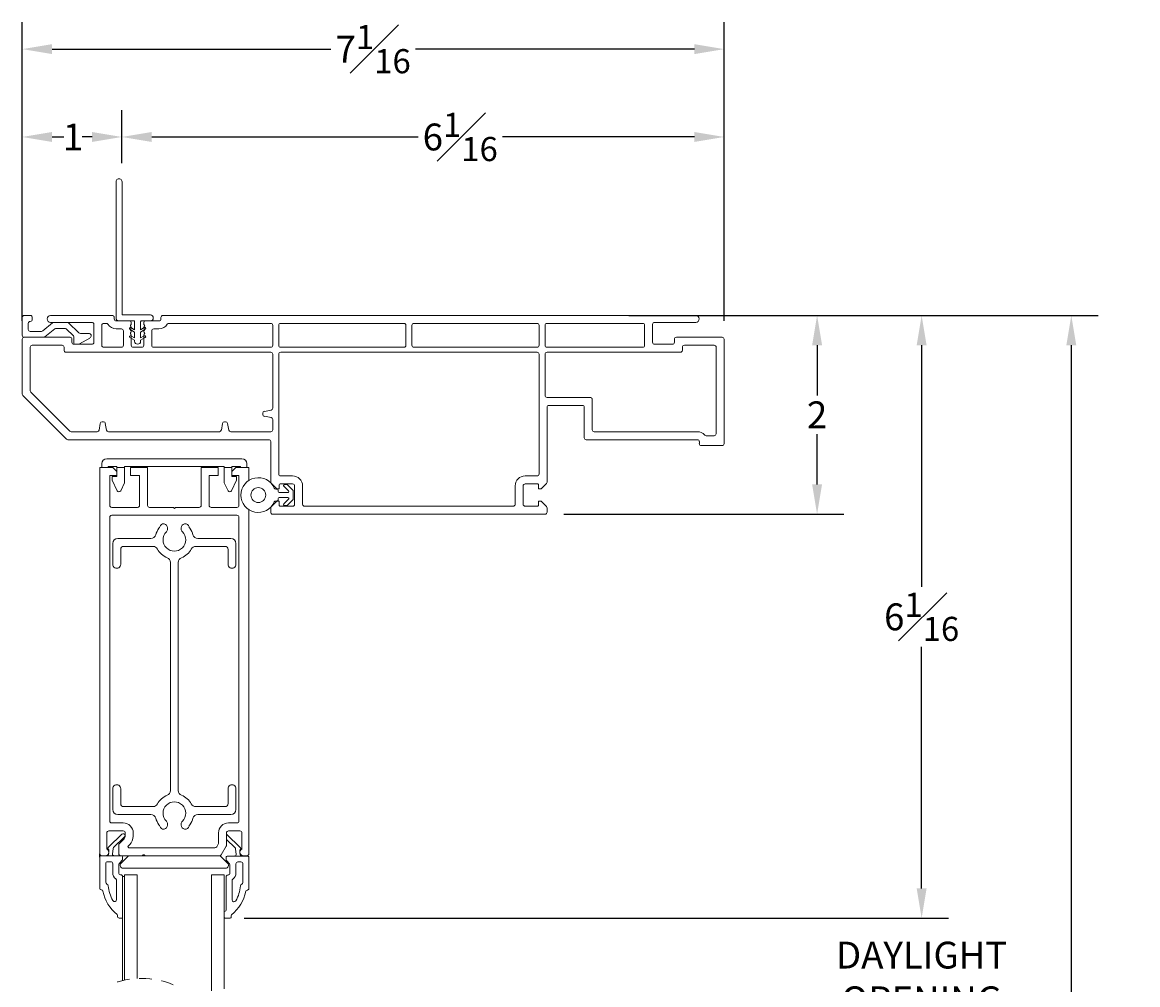
# Model space of a CAD drawing. Units: inches. Extents: x 73.8 to 126.1, y 105.9 to 151.9.
# Drawn here: x 92.6 to 103.8, y 142.2 to 151.9 of the extents above; entities that cross this region are included whole.
import ezdxf

# ---------------------------------------------------------------- set-up
doc = ezdxf.new("R2010")
doc.units = ezdxf.units.IN
doc.header["$LTSCALE"] = 0.5
doc.header["$MEASUREMENT"] = 0
doc.linetypes.add('HIDDEN', pattern=[0.375, 0.25, -0.125])
doc.layers.add('DIM', color=8, linetype='Continuous')
doc.layers.add('PART', color=7, linetype='Continuous')
doc.styles.add('Fraction', font='fracsimp.shx')
doc.dimstyles.new('Fraction', dxfattribs={"dimscale": 0, "dimtxt": 0.09, "dimasz": 0.1, "dimexe": 0.09, "dimexo": 0.0625, "dimgap": 0.02, "dimtad": 0, "dimtih": 1, "dimtoh": 1, "dimdec": 4, "dimzin": 0, "dimdsep": 46, "dimlunit": 5, "dimtxsty": 'Fraction', "dimcen": 0, "dimclrd": 256, "dimclre": 256, "dimclrt": 1, "dimadec": 1, "dimazin": 1, "dimtfac": 0.9, "dimtdec": 4, "dimtofl": 0, "dimtmove": 1, "dimatfit": 1, "dimfxl": 1, "dimfrac": 1, "dimtolj": 1, "dimtzin": 0, "dimlwd": -1, "dimlwe": -1, "dimarcsym": 0})

# ---------------------------------------------------------------- blocks, each defined once
blk = doc.blocks.new('*D79')
at = {"layer": 'DIM', "transparency": 16777216}
for p, q in [((92.6, 148.868), (92.6, 150.987)), ((93.603, 150.453), (93.603, 150.987)), ((92.9, 150.717), (93.019, 150.717)), ((93.303, 150.717), (93.204, 150.717))]:
    blk.add_line(p, q, dxfattribs=at)
for points in [[(92.9, 150.767), (92.9, 150.667), (92.6, 150.717)], [(93.303, 150.767), (93.303, 150.667), (93.603, 150.717)]]:
    blk.add_solid(points, dxfattribs=at)
at = {"layer": 'DIM', "color": 1, "transparency": 16777216, "insert": (93.111, 150.852), "char_height": 0.27, "attachment_point": 2, "style": 'Fraction'}
blk.add_mtext('\\A1;1', dxfattribs=at)
blk = doc.blocks.new('*D78')
at = {"layer": 'DIM', "transparency": 16777216}
for p, q in [((93.603, 150.453), (93.603, 150.987)), ((99.663, 148.868), (99.663, 150.987)), ((93.903, 150.717), (96.582, 150.717)), ((99.363, 150.717), (97.433, 150.717))]:
    blk.add_line(p, q, dxfattribs=at)
for points in [[(93.903, 150.767), (93.903, 150.667), (93.603, 150.717)], [(99.363, 150.767), (99.363, 150.667), (99.663, 150.717)]]:
    blk.add_solid(points, dxfattribs=at)
at = {"layer": 'DIM', "color": 1, "transparency": 16777216, "insert": (97.007, 150.96), "char_height": 0.27, "attachment_point": 2, "style": 'Fraction'}
blk.add_mtext('\\A1;6{\\H0.900000x;\\S1#16;}', dxfattribs=at)
blk = doc.blocks.new('*D84')
at = {"layer": 'DIM', "transparency": 16777216}
for p, q in [((98.705, 148.921), (103.426, 148.921)), ((103.156, 148.621), (103.156, 140.85)), ((103.156, 134.713), (103.156, 140.01)), ((97.565, 134.413), (103.426, 134.413))]:
    blk.add_line(p, q, dxfattribs=at)
for points in [[(103.106, 148.621), (103.206, 148.621), (103.156, 148.921)], [(103.106, 134.713), (103.206, 134.713), (103.156, 134.413)]]:
    blk.add_solid(points, dxfattribs=at)
at = {"layer": 'DIM', "color": 1, "transparency": 16777216, "insert": (103.156, 140.43), "char_height": 0.27, "attachment_point": 5, "style": 'Fraction'}
blk.add_mtext('\\A1;FRAME\\PHEIGHT', dxfattribs=at)
blk = doc.blocks.new('*D83')
at = {"layer": 'DIM', "transparency": 16777216}
for p, q in [((98.705, 148.921), (101.92, 148.921)), ((101.65, 148.621), (101.65, 146.191)), ((101.65, 143.155), (101.65, 145.585)), ((97.531, 142.855), (101.92, 142.855))]:
    blk.add_line(p, q, dxfattribs=at)
for points in [[(101.6, 148.621), (101.7, 148.621), (101.65, 148.921)], [(101.6, 143.155), (101.7, 143.155), (101.65, 142.855)]]:
    blk.add_solid(points, dxfattribs=at)
at = {"layer": 'DIM', "color": 1, "transparency": 16777216, "insert": (101.65, 145.888), "char_height": 0.27, "attachment_point": 5, "style": 'Fraction'}
blk.add_mtext('\\A1;6{\\H0.900000x;\\S1#16;}', dxfattribs=at)
blk = doc.blocks.new('*D82')
at = {"layer": 'DIM', "transparency": 16777216}
for p, q in [((100.205, 148.921), (100.868, 148.921)), ((100.598, 148.621), (100.598, 148.116)), ((100.598, 147.221), (100.598, 147.726)), ((98.048, 146.921), (100.868, 146.921))]:
    blk.add_line(p, q, dxfattribs=at)
for points in [[(100.548, 148.621), (100.648, 148.621), (100.598, 148.921)], [(100.548, 147.221), (100.648, 147.221), (100.598, 146.921)]]:
    blk.add_solid(points, dxfattribs=at)
at = {"layer": 'DIM', "color": 1, "transparency": 16777216, "insert": (100.598, 147.921), "char_height": 0.27, "attachment_point": 5, "style": 'Fraction'}
blk.add_mtext('\\A1;2', dxfattribs=at)
blk = doc.blocks.new('*D81')
at = {"layer": 'DIM', "transparency": 16777216}
for p, q in [((101.65, 143.155), (101.65, 143.455)), ((94.833, 142.855), (101.92, 142.855)), ((97.531, 141.662), (101.92, 141.662)), ((101.65, 141.362), (101.65, 141.062))]:
    blk.add_line(p, q, dxfattribs=at)
for points in [[(101.6, 143.155), (101.7, 143.155), (101.65, 142.855)], [(101.6, 141.362), (101.7, 141.362), (101.65, 141.662)]]:
    blk.add_solid(points, dxfattribs=at)
at = {"layer": 'DIM', "color": 1, "transparency": 16777216, "insert": (101.65, 142.259), "char_height": 0.27, "attachment_point": 5, "style": 'Fraction'}
blk.add_mtext('\\A1;DAYLIGHT\\POPENING', dxfattribs=at)
blk = doc.blocks.new('*D77')
at = {"layer": 'DIM', "transparency": 16777216}
for p, q in [((92.6, 148.868), (92.6, 151.871)), ((99.663, 148.868), (99.663, 151.871)), ((92.9, 151.601), (95.706, 151.601)), ((99.363, 151.601), (96.557, 151.601))]:
    blk.add_line(p, q, dxfattribs=at)
for points in [[(92.9, 151.651), (92.9, 151.551), (92.6, 151.601)], [(99.363, 151.651), (99.363, 151.551), (99.663, 151.601)]]:
    blk.add_solid(points, dxfattribs=at)
at = {"layer": 'DIM', "color": 1, "transparency": 16777216, "insert": (96.131, 151.601), "char_height": 0.27, "attachment_point": 5, "style": 'Fraction'}
blk.add_mtext('\\A1;7{\\H0.900000x;\\S1#16;}', dxfattribs=at)
blk = doc.blocks.new('A$C304E248E')
at = {"color": 7, "linetype": 'Continuous', "lineweight": 15}
for p, q in [((0.22, 7.042), (0.22, 6.582)), ((0.24, 7.062), (1.29, 7.062)), ((0.3, 6.662), (0.3, 6.962)), ((0.32, 6.983), (1.19, 6.983)), ((1.21, 6.962), (1.21, 6.882)), ((1.31, 6.832), (1.31, 7.042)), ((0, 6.777), (0, 2.84)), ((0.07, 6.362), (0.07, 6.777)), ((1.17, 6.792), (1.17, 5.755)), ((1.25, 5.675), (1.25, 6.792)), ((1.27, 6.813), (1.29, 6.813)), ((0.35, 6.642), (0.32, 6.642)), ((0.37, 5.28), (0.37, 6.622)), ((0.24, 6.562), (0.27, 6.562)), ((0.29, 6.542), (0.29, 6.362)), ((0.27, 6.342), (0.09, 6.342)), ((0.08, 5.28), (0.08, 6.242)), ((0.1, 6.262), (0.3, 6.262)), ((0.32, 6.242), (0.32, 5.28)), ((1.15, 5.735), (0.845, 5.735)), ((0.825, 5.715), (0.825, 5.28)), ((0.905, 5.3), (0.905, 5.635)), ((0.925, 5.655), (1.23, 5.655)), ((1.677, 5.28), (0.925, 5.28)), ((1.98, 5.28), (1.938, 5.28)), ((0.08, 3.94), (0.08, 5.18)), ((0.3, 5.26), (0.1, 5.26)), ((0.1, 5.2), (0.3, 5.2)), ((0.32, 5.18), (0.32, 3.94)), ((0.37, 2.84), (0.37, 5.18)), ((0.805, 5.26), (0.39, 5.26)), ((0.39, 5.2), (1.595, 5.2)), ((1.615, 5.18), (1.615, 5.06)), ((1.745, 5.22), (1.691, 5.274)), ((1.695, 5.06), (1.695, 5.185)), ((1.705, 5.195), (1.745, 5.195)), ((1.745, 5.195), (1.745, 5.22)), ((1.924, 5.274), (1.87, 5.22)), ((1.87, 5.22), (1.87, 5.195)), ((1.87, 5.195), (1.91, 5.195)), ((1.92, 5.185), (1.92, 5.06)), ((2, 5.26), (2, 2.84)), ((1.9, 5.04), (1.715, 5.04)), ((1.715, 4.96), (1.9, 4.96)), ((1.92, 4.94), (1.92, 2.84)), ((0.08, 2.84), (0.08, 3.84)), ((0.1, 3.92), (0.3, 3.92)), ((0.1, 3.86), (0.3, 3.86)), ((0.32, 3.84), (0.32, 2.84)), ((0, 2.84), (0, 1.415)), ((0.08, 2.6), (0.08, 2.84)), ((0.32, 2.84), (0.32, 2.6)), ((0.37, 2.6), (0.37, 2.84)), ((1.9, 2.82), (1.715, 2.82)), ((2, 2.84), (2, 2.52)), ((1.615, 2.72), (1.615, 2.6)), ((1.695, 2.595), (1.695, 2.72)), ((1.715, 2.74), (1.9, 2.74)), ((1.92, 2.72), (1.92, 2.595)), ((1.745, 2.585), (1.705, 2.585)), ((1.745, 2.56), (1.745, 2.585)), ((1.87, 2.585), (1.87, 2.56)), ((1.91, 2.585), (1.87, 2.585)), ((0.08, 1.476), (0.08, 2.5)), ((0.3, 2.58), (0.1, 2.58)), ((0.1, 2.52), (0.3, 2.52)), ((0.32, 2.5), (0.32, 1.322)), ((0.37, 0.44), (0.37, 2.5)), ((1.595, 2.58), (0.39, 2.58)), ((0.39, 2.52), (0.933, 2.52)), ((0.953, 2.503), (0.965, 2.437)), ((1.015, 2.437), (1.027, 2.503)), ((1.047, 2.52), (1.15, 2.52)), ((1.17, 2.5), (1.17, 2.097)), ((1.25, 0.458), (1.25, 2.48)), ((1.27, 2.5), (1.677, 2.5)), ((1.691, 2.506), (1.745, 2.56)), ((1.87, 2.56), (1.924, 2.506)), ((1.938, 2.5), (1.98, 2.5)), ((0.984, 2.42), (0.996, 2.42)), ((1.07, 2.046), (1.07, 2.034)), ((1.153, 2.077), (1.087, 2.065)), ((1.087, 2.015), (1.153, 2.003)), ((1.17, 1.983), (1.17, 0.867)), ((0.02, 1.395), (0.035, 1.395)), ((0.055, 1.375), (0.055, 1.242)), ((0.135, 1.322), (0.135, 1.375)), ((0.3, 1.302), (0.155, 1.302)), ((0.075, 1.223), (0.085, 1.223)), ((0.199, 1.223), (0.3, 1.223)), ((0.32, 1.202), (0.32, 1.117)), ((0.055, 1.077), (0.055, 0.945)), ((0.085, 1.097), (0.075, 1.097)), ((0.155, 1.017), (0.3, 1.017)), ((0.3, 1.097), (0.199, 1.097)), ((0, 0.905), (0, 0.285)), ((0.035, 0.925), (0.02, 0.925)), ((0.135, 0.945), (0.135, 0.997)), ((0.32, 0.997), (0.32, 0.82)), ((0.08, 0.82), (0.08, 0.844)), ((0.3, 0.8), (0.1, 0.8)), ((1.07, 0.816), (1.07, 0.804)), ((1.153, 0.847), (1.087, 0.835)), ((0.07, 0.285), (0.07, 0.7)), ((0.09, 0.72), (0.27, 0.72)), ((0.29, 0.7), (0.29, 0.52)), ((1.087, 0.785), (1.153, 0.773)), ((1.17, 0.753), (1.17, 0.491)), ((0.07, 0.453), (0.07, 0.317)), ((0.22, 0.48), (0.22, 0.02)), ((0.27, 0.5), (0.24, 0.5)), ((1.164, 0.477), (0.773, 0.086)), ((0.3, 0.1), (0.3, 0.4)), ((0.32, 0.42), (0.35, 0.42)), ((0.806, 0.006), (1.244, 0.444)), ((0.759, 0.08), (0.32, 0.08)), ((0.24, 0), (0.792, 0))]:
    blk.add_line(p, q, dxfattribs=at)
for centre, radius, start, end in [((0.24, 7.042), 0.02, 89.9994, 179.9989), ((0.32, 6.962), 0.02, 90.0004, 180.0013), ((1.19, 6.962), 0.02, 0.0018, 89.9999), ((1.29, 7.042), 0.02, 0.0033, 89.9984), ((1.27, 6.792), 0.1, 131.8103, 179.999), ((1.19, 6.882), 0.02, 311.8164, 359.9936), ((0.035, 6.777), 0.035, 0.0003, 179.9997), ((1.27, 6.792), 0.02, 90.0033, 179.9959), ((1.29, 6.832), 0.02, 270.0016, 359.9967), ((0.32, 6.662), 0.02, 179.9966, 270.0009), ((0.35, 6.622), 0.02, 359.9992, 89.9991), ((0.24, 6.582), 0.02, 179.9958, 270.0051), ((0.27, 6.542), 0.02, 0.0025, 89.9984), ((0.09, 6.362), 0.02, 179.9966, 270.0009), ((0.27, 6.362), 0.02, 269.9998, 359.9994), ((0.1, 6.242), 0.02, 89.9998, 179.9994), ((0.3, 6.242), 0.02, 359.9958, 90.0017), ((0.845, 5.715), 0.02, 89.9998, 179.9994), ((1.15, 5.755), 0.02, 269.9983, 0.0034), ((0.925, 5.635), 0.02, 90.0016, 179.9967), ((1.23, 5.675), 0.02, 270.0016, 359.9975), ((0.1, 5.28), 0.02, 180.0033, 269.9984), ((0.3, 5.28), 0.02, 269.9983, 0.0034), ((0.39, 5.28), 0.02, 180.0033, 269.9984), ((0.805, 5.28), 0.02, 270.0016, 359.9967), ((0.925, 5.3), 0.02, 180.0033, 269.9975), ((1.677, 5.26), 0.02, 44.9979, 90.0022), ((1.938, 5.26), 0.02, 89.9978, 135.0021), ((1.98, 5.26), 0.02, 0.0033, 89.9984), ((0.1, 5.18), 0.02, 89.9998, 179.9994), ((0.3, 5.18), 0.02, 359.9958, 90.0017), ((0.39, 5.18), 0.02, 89.9998, 179.9994), ((1.595, 5.18), 0.02, 359.9958, 90.0051), ((1.705, 5.185), 0.01, 89.9916, 180.0068), ((1.91, 5.185), 0.01, 359.9932, 90.0084), ((1.715, 5.06), 0.1, 180.0003, 269.9995), ((1.715, 5.06), 0.02, 179.9993, 269.9982), ((1.9, 5.06), 0.02, 270.0018, 0.0007), ((1.9, 4.94), 0.02, 359.9966, 90.0009), ((0.1, 3.94), 0.02, 180, 270), ((0.3, 3.94), 0.02, 270, 0), ((0.1, 3.84), 0.02, 90, 180), ((0.3, 3.84), 0.02, 0, 90), ((1.715, 2.72), 0.1, 90.0005, 179.9997), ((1.9, 2.84), 0.02, 269.9991, 0.0034), ((1.715, 2.72), 0.02, 89.9983, 180.0042), ((1.9, 2.72), 0.02, 359.9958, 90.0017), ((0.1, 2.6), 0.02, 180.0025, 269.9984), ((0.3, 2.6), 0.02, 270.0031, 359.9994), ((0.39, 2.6), 0.02, 180.0025, 269.9984), ((1.595, 2.6), 0.02, 269.9949, 0.0042), ((1.705, 2.595), 0.01, 180.0011, 270.0006), ((1.91, 2.595), 0.01, 269.9977, 0.0006), ((0.1, 2.5), 0.02, 89.9989, 179.9994), ((0.3, 2.5), 0.02, 359.9966, 90.0017), ((0.39, 2.5), 0.02, 89.9989, 179.9994), ((0.933, 2.5), 0.02, 9.9987, 90.0032), ((1.047, 2.5), 0.02, 90.0001, 169.9981), ((1.15, 2.5), 0.02, 359.9966, 90.0017), ((1.27, 2.48), 0.02, 90.0018, 179.9972), ((1.677, 2.52), 0.02, 269.9994, 315.0005), ((1.938, 2.52), 0.02, 224.9995, 270.0006), ((1.98, 2.52), 0.02, 270.0016, 359.9967), ((0.984, 2.44), 0.02, 189.9961, 270.0019), ((0.996, 2.44), 0.02, 269.9988, 350.0032), ((1.09, 2.046), 0.02, 99.9992, 179.9994), ((1.09, 2.034), 0.02, 180.0021, 259.9993), ((1.15, 2.097), 0.02, 280.0004, 0.0027), ((1.15, 1.983), 0.02, 359.9974, 79.9996), ((0.1, 1.476), 0.02, 180.0039, 237.2017), ((0.02, 1.415), 0.02, 179.9988, 269.9991), ((0.035, 1.375), 0.02, 359.9966, 90.0009), ((0.035, 1.375), 0.1, 0, 57.2028), ((0.075, 1.242), 0.02, 180.0033, 269.9984), ((0.155, 1.322), 0.02, 179.9966, 270.0042), ((0.3, 1.322), 0.02, 269.9991, 0.0034), ((0.085, 1.234), 0.012, 270.0015, 322.3418), ((0.104, 1.22), 0.012, 37.6624, 142.3376), ((0.123, 1.234), 0.012, 217.6582, 322.3418), ((0.142, 1.22), 0.012, 37.6624, 142.3376), ((0.161, 1.234), 0.012, 217.6582, 322.3418), ((0.18, 1.22), 0.012, 37.6546, 142.3454), ((0.199, 1.234), 0.012, 217.6617, 270.0006), ((0.3, 1.202), 0.02, 359.9966, 90.0009), ((0.075, 1.077), 0.02, 89.999, 179.9993), ((0.085, 1.085), 0.012, 37.6594, 89.9973), ((0.104, 1.1), 0.012, 217.6624, 322.3376), ((0.123, 1.085), 0.012, 37.6582, 142.3418), ((0.142, 1.1), 0.012, 217.6624, 322.3376), ((0.155, 0.997), 0.02, 89.9998, 179.9994), ((0.161, 1.085), 0.012, 37.6582, 142.3418), ((0.18, 1.1), 0.012, 217.6546, 322.3454), ((0.199, 1.085), 0.012, 90.0026, 142.3351), ((0.3, 1.117), 0.02, 270.0031, 359.9994), ((0.3, 0.997), 0.02, 359.9958, 90.0017), ((0.02, 0.905), 0.02, 90.001, 180.0007), ((0.035, 0.945), 0.02, 270.0018, 0.0007), ((0.035, 0.945), 0.1, 302.7962, 0.0009), ((0.1, 0.844), 0.02, 122.7969, 179.9979), ((0.1, 0.82), 0.02, 180.0006, 270.0002), ((0.3, 0.82), 0.02, 269.9983, 0.0042), ((1.09, 0.816), 0.02, 99.9995, 179.9996), ((1.09, 0.804), 0.02, 179.9999, 260.0019), ((1.15, 0.867), 0.02, 279.9992, 0.0039), ((0.09, 0.7), 0.02, 89.9991, 180.0034), ((0.27, 0.7), 0.02, 0.0033, 89.9975), ((1.15, 0.753), 0.02, 359.9972, 79.9998), ((0.24, 0.48), 0.02, 89.9998, 179.9994), ((0.27, 0.52), 0.02, 269.9998, 359.9994), ((1.15, 0.491), 0.02, 314.9955, 0.0087), ((1.23, 0.458), 0.02, 315.0022, 359.9947), ((0.32, 0.4), 0.02, 90, 180.0025), ((0.35, 0.44), 0.02, 269.9983, 0.0034), ((0.035, 0.285), 0.035, 180.0003, 359.9997), ((0.24, 0.02), 0.02, 179.9966, 270.0051), ((0.32, 0.1), 0.02, 179.9972, 270.0003), ((0.759, 0.1), 0.02, 269.9982, 315.0037), ((0.792, 0.02), 0.02, 269.9994, 315.0005)]:
    blk.add_arc(centre, radius, start, end, dxfattribs=at)
blk = doc.blocks.new('fin')
at = {"color": 7, "linetype": 'Continuous', "lineweight": 15}
for p, q in [((136.165, 17.616), (137.535, 17.616)), ((136.165, 17.556), (137.495, 17.556)), ((137.505, 17.546), (137.505, 17.271)), ((137.565, 17.439), (137.565, 17.586)), ((137.654, 17.429), (137.575, 17.429)), ((137.633, 17.467), (137.654, 17.429)), ((137.677, 17.429), (137.65, 17.477)), ((137.737, 17.429), (137.677, 17.429)), ((137.716, 17.467), (137.737, 17.429)), ((137.76, 17.429), (137.733, 17.477)), ((137.77, 17.429), (137.76, 17.429)), ((137.565, 17.271), (137.565, 17.359)), ((137.575, 17.369), (137.654, 17.369)), ((137.654, 17.369), (137.633, 17.332)), ((137.65, 17.322), (137.677, 17.369)), ((137.677, 17.369), (137.737, 17.369)), ((137.737, 17.369), (137.716, 17.332)), ((137.733, 17.322), (137.76, 17.369)), ((137.76, 17.369), (137.77, 17.369))]:
    blk.add_line(p, q, dxfattribs=at)
for centre, radius, start, end in [((136.165, 17.586), 0.03, 89.996, 270.004), ((137.495, 17.546), 0.01, 359.9947, 89.9986), ((137.535, 17.586), 0.03, 0.0016, 89.9973), ((137.575, 17.439), 0.01, 179.996, 269.9989), ((137.641, 17.472), 0.01, 30.0014, 209.998), ((137.724, 17.472), 0.01, 30.0014, 209.998), ((137.77, 17.399), 0.03, 270.002, 89.998), ((137.575, 17.359), 0.01, 90.0011, 180.004), ((137.641, 17.327), 0.01, 150.0014, 329.9992), ((137.724, 17.327), 0.01, 150.0014, 329.9992), ((137.535, 17.271), 0.03, 180.0005, 359.9995)]:
    blk.add_arc(centre, radius, start, end, dxfattribs=at)
blk = doc.blocks.new('filler')
at = {"layer": 'PART', "linetype": 'Continuous', "lineweight": 15}
for p, q in [((0.018, 0), (-0.018, 0)), ((-0.548, -0.09), (-0.548, -0.27)), ((-0.333, -0.07), (-0.528, -0.07)), ((-0.222, -0.156), (-0.32, -0.075)), ((-0.034, -0.085), (-0.106, -0.155)), ((-0.028, -0.01), (-0.028, -0.071)), ((0.133, -0.063), (0.028, -0.003)), ((0.036, -0.109), (0.128, -0.109)), ((-0.488, -0.21), (-0.488, -0.15)), ((-0.468, -0.13), (-0.355, -0.13)), ((-0.342, -0.135), (-0.243, -0.216)), ((-0.231, -0.22), (-0.096, -0.22)), ((-0.12, -0.16), (-0.209, -0.16)), ((-0.082, -0.215), (0.022, -0.114)), ((-0.528, -0.29), (-0.468, -0.29)), ((-0.448, -0.27), (-0.448, -0.25))]:
    blk.add_line(p, q, dxfattribs=at)
for centre, radius, start, end in [((-0.018, -0.01), 0.01, 90, 180), ((-0.528, -0.09), 0.02, 90, 180), ((-0.333, -0.09), 0.02, 50.5668, 90), ((-0.048, -0.071), 0.02, 313.8742, 0), ((0.018, -0.02), 0.02, 60, 90), ((0.036, -0.129), 0.02, 90, 133.8742), ((0.12, -0.085), 0.025, 288.8527, 60), ((-0.468, -0.15), 0.02, 90, 180.0713), ((-0.468, -0.21), 0.02, 180, 269.9211), ((-0.355, -0.15), 0.02, 50.5668, 90), ((-0.231, -0.2), 0.02, 230.5668, 270), ((-0.209, -0.14), 0.02, 230.5668, 270), ((-0.12, -0.14), 0.02, 270, 313.8742), ((-0.096, -0.2), 0.02, 270, 313.8742), ((-0.528, -0.27), 0.02, 180, 270), ((-0.468, -0.25), 0.02, 360, 89.9211), ((-0.468, -0.27), 0.02, 270, 360)]:
    blk.add_arc(centre, radius, start, end, dxfattribs=at)

msp = doc.modelspace()

# ---------------------------------------------------------------- linework, layer by layer
at = {"color": 7, "linetype": 'Continuous', "lineweight": 15}
for p, q in [((93.38013, 147.3897), (93.40013, 147.3897)), ((93.38013, 147.3897), (93.38013, 143.5037)), ((93.40013, 147.3897), (93.40013, 147.4297)), ((93.40013, 147.3897), (93.46513, 147.3897)), ((94.81013, 147.4797), (93.45013, 147.4797)), ((93.46513, 147.3997), (93.55013, 147.3997)), ((93.46513, 147.3897), (93.46513, 147.3997)), ((93.46513, 147.3897), (93.51113, 147.3897)), ((93.51113, 147.3897), (93.55013, 147.3507)), ((93.55013, 147.3997), (93.55013, 147.3897)), ((93.62813, 147.3897), (93.55013, 147.3897)), ((93.55013, 147.2997), (93.55013, 147.3897)), ((93.62813, 147.3897), (93.62813, 147.3997)), ((93.62813, 147.3997), (94.63213, 147.3997)), ((93.62813, 147.3897), (93.62813, 147.23812)), ((93.69013, 147.3097), (93.69013, 147.3897)), ((93.69013, 147.3897), (93.86013, 147.3897)), ((93.86013, 147.3897), (93.86013, 147.0097)), ((94.40013, 147.0097), (94.40013, 147.3897)), ((94.40013, 147.3897), (94.57013, 147.3897)), ((94.57013, 147.3897), (94.57013, 147.3097)), ((94.63213, 147.3997), (94.63213, 147.3897)), ((94.71013, 147.3897), (94.63213, 147.3897)), ((94.63213, 147.23812), (94.63213, 147.3897)), ((94.71013, 147.3997), (94.79513, 147.3997)), ((94.71013, 147.3897), (94.71013, 147.3997)), ((94.71013, 147.3897), (94.71013, 147.2997)), ((94.71013, 147.3507), (94.74913, 147.3897)), ((94.74913, 147.3897), (94.79513, 147.3897)), ((94.79513, 147.3997), (94.79513, 147.3897)), ((94.79513, 147.3897), (94.86013, 147.3897)), ((94.86013, 147.3897), (94.86013, 147.4297)), ((94.86013, 147.3897), (94.88013, 147.3897)), ((94.88013, 147.3897), (94.88013, 147.26041)), ((93.55013, 147.3097), (93.48013, 147.3097)), ((93.48013, 147.3097), (93.48013, 147.0097)), ((93.50313, 147.2647), (93.50313, 147.2997)), ((93.50313, 147.2997), (93.55013, 147.2997)), ((93.5537, 147.15625), (93.50313, 147.2647)), ((93.78013, 147.3097), (93.69013, 147.3097)), ((93.78013, 147.0097), (93.78013, 147.3097)), ((94.57013, 147.3097), (94.48013, 147.3097)), ((94.48013, 147.3097), (94.48013, 147.0097)), ((94.75713, 147.2647), (94.70656, 147.15625)), ((94.78013, 147.3097), (94.71013, 147.3097)), ((94.71013, 147.2997), (94.75713, 147.2997)), ((94.75713, 147.2997), (94.75713, 147.2647)), ((94.78013, 147.0097), (94.78013, 147.3097)), ((93.62813, 147.23812), (93.58996, 147.15625)), ((94.67031, 147.15625), (94.63213, 147.23812)), ((95.14972, 147.17345), (95.16015, 147.17345)), ((95.17515, 147.15845), (95.17515, 147.15345)), ((95.27893, 147.15552), (95.23207, 147.20238)), ((95.23915, 147.21945), (95.26036, 147.21945)), ((95.26743, 147.21652), (95.32222, 147.16174)), ((95.32515, 147.15466), (95.32515, 147.07224)), ((95.16015, 147.05345), (95.14972, 147.05345)), ((95.17515, 147.07345), (95.17515, 147.06845)), ((95.19015, 147.13845), (95.27186, 147.13845)), ((95.27186, 147.08845), (95.19015, 147.08845)), ((95.23207, 147.02452), (95.27893, 147.07138)), ((95.32222, 147.06517), (95.26743, 147.01038)), ((93.50013, 146.9897), (93.76013, 146.9897)), ((93.88013, 146.9897), (94.12013, 146.9897)), ((94.12013, 146.9897), (94.13013, 146.9797)), ((94.13013, 146.9797), (94.14013, 146.9897)), ((94.14013, 146.9897), (94.38013, 146.9897)), ((94.50013, 146.9897), (94.76013, 146.9897)), ((94.88013, 146.96649), (94.88013, 143.5037)), ((95.26036, 147.00745), (95.23915, 147.00745)), ((93.48013, 146.8897), (93.48013, 143.8337)), ((94.76013, 146.9097), (93.50013, 146.9097)), ((94.78013, 143.8337), (94.78013, 146.8897)), ((94.06113, 146.7837), (94.06113, 146.77149)), ((94.19913, 146.77149), (94.19913, 146.7837)), ((93.51013, 146.4167), (93.51013, 146.6267)), ((93.56013, 146.6767), (93.89468, 146.6767)), ((93.91547, 146.5967), (93.62013, 146.5967)), ((94.64013, 146.5967), (94.3448, 146.5967)), ((94.36559, 146.6767), (94.70013, 146.6767)), ((94.75013, 146.4167), (94.75013, 146.6267)), ((93.59013, 146.5667), (93.59013, 146.4167)), ((94.67013, 146.4167), (94.67013, 146.5667)), ((94.09013, 144.1395), (94.09013, 146.43591)), ((94.17013, 146.43591), (94.17013, 144.1395)), ((93.51013, 143.9487), (93.51013, 144.1587)), ((93.59013, 144.1587), (93.59013, 144.0087)), ((94.67013, 144.0087), (94.67013, 144.1587)), ((94.75013, 143.9487), (94.75013, 144.1587)), ((93.89468, 143.8987), (93.56013, 143.8987)), ((93.62013, 143.9787), (93.91547, 143.9787)), ((94.3448, 143.9787), (94.64013, 143.9787)), ((94.70013, 143.8987), (94.36559, 143.8987)), ((93.50013, 143.8137), (93.61604, 143.8137)), ((94.06113, 143.80391), (94.06113, 143.7917)), ((94.19913, 143.7917), (94.19913, 143.80391)), ((94.67444, 143.8137), (94.76013, 143.8137)), ((93.45013, 143.7137), (93.45013, 143.55921)), ((93.60249, 143.70068), (93.46689, 143.56973)), ((93.61604, 143.7337), (93.47013, 143.7337)), ((93.51891, 143.56575), (93.62958, 143.67263)), ((93.63604, 143.68148), (93.63604, 143.7137)), ((93.71604, 143.7137), (93.71604, 143.68148)), ((94.57444, 143.61132), (94.57444, 143.7137)), ((94.65444, 143.7137), (94.65444, 143.58895)), ((94.79307, 143.56723), (94.65747, 143.69818)), ((94.79013, 143.7337), (94.67444, 143.7337)), ((94.81013, 143.55064), (94.81013, 143.7137)), ((93.50754, 143.50053), (93.51445, 143.55679)), ((93.57083, 143.50372), (93.57083, 143.59142)), ((93.57669, 143.60556), (93.62432, 143.65319)), ((93.68089, 143.59662), (93.66599, 143.58173)), ((93.67307, 143.56465), (94.53904, 143.56465)), ((94.55636, 143.57465), (94.57176, 143.60132)), ((94.65176, 143.57895), (94.60254, 143.4937)), ((94.65444, 143.64689), (94.74104, 143.56325)), ((94.74551, 143.55429), (94.75242, 143.49803)), ((93.37954, 143.1557), (93.37954, 143.4687)), ((93.39454, 143.4837), (93.45291, 143.4837)), ((93.40013, 143.4837), (93.43583, 143.4837)), ((93.45291, 143.4837), (93.52243, 143.4837)), ((93.46533, 143.54991), (93.4694, 143.5445)), ((93.46917, 143.50805), (93.4678, 143.49687)), ((93.47231, 143.53365), (93.47075, 143.52096)), ((93.52243, 143.4837), (93.59354, 143.4837)), ((93.59085, 143.4837), (93.80583, 143.4837)), ((93.59392, 143.40991), (93.66185, 143.47784)), ((93.60854, 143.4487), (93.60854, 143.4687)), ((93.81333, 143.4912), (93.80583, 143.4837)), ((93.80583, 143.4837), (93.83583, 143.4837)), ((93.83583, 143.4837), (93.82833, 143.4912)), ((93.83583, 143.4837), (94.58522, 143.4837)), ((94.59842, 143.47784), (94.66635, 143.40991)), ((94.65142, 143.4662), (94.65142, 143.4462)), ((94.66642, 143.4812), (94.73753, 143.4812)), ((94.80705, 143.4812), (94.73753, 143.4812)), ((94.79216, 143.49437), (94.78765, 143.53115)), ((94.79056, 143.542), (94.79463, 143.54741)), ((94.80705, 143.4812), (94.86542, 143.4812)), ((94.82444, 143.4837), (94.86013, 143.4837)), ((94.88042, 143.4662), (94.88042, 143.1532)), ((93.43954, 143.2177), (93.43954, 143.4037)), ((93.45954, 143.4237), (93.49054, 143.4237)), ((93.51054, 143.4037), (93.51054, 143.3127)), ((93.57054, 143.3127), (93.57054, 143.3937)), ((93.57449, 143.40385), (93.60327, 143.43517)), ((94.64513, 143.3587), (93.61513, 143.3587)), ((94.65669, 143.43267), (94.68547, 143.40135)), ((94.68942, 143.3912), (94.68942, 143.3102)), ((94.74942, 143.3102), (94.74942, 143.4012)), ((94.76942, 143.4212), (94.80042, 143.4212)), ((94.82042, 143.4012), (94.82042, 143.2152)), ((93.54854, 143.23424), (93.54854, 143.04293)), ((93.63013, 143.2737), (93.60854, 143.2737)), ((93.60854, 142.22707), (93.60854, 143.2737)), ((93.63013, 142.23195), (93.63013, 143.2912)), ((93.63013, 143.2912), (93.75513, 143.2912)), ((93.75513, 142.2486), (93.75513, 143.2912)), ((94.50513, 143.2912), (94.63013, 143.2912)), ((94.50513, 142.12553), (94.50513, 143.2912)), ((94.63013, 142.14556), (94.63013, 143.2912)), ((94.65142, 143.2712), (94.65142, 142.93565)), ((94.71142, 143.04043), (94.71142, 143.23174)), ((93.39454, 143.1407), (93.39684, 143.1407)), ((94.86312, 143.1382), (94.86542, 143.1382)), ((93.55854, 142.88015), (93.55854, 142.87215)), ((94.63042, 142.91565), (94.63042, 142.86965)), ((94.64142, 142.92565), (94.64042, 142.92565)), ((93.57354, 142.85715), (93.60854, 142.85715)), ((94.68642, 142.85465), (94.64542, 142.85465)), ((94.70142, 142.86965), (94.70142, 142.87765))]:
    msp.add_line(p, q, dxfattribs=at)
at = {"ltscale": 3.333333}
msp.add_line((93.37954, 143.4687), (93.38013, 143.5037), dxfattribs=at)
at = {"color": 7, "linetype": 'Continuous', "lineweight": 15}
msp.add_circle((94.97515, 147.11345), 0.075, dxfattribs=at)
for centre, radius, start, end in [((93.45013, 147.4297), 0.05, 90.001374, 179.998458), ((94.81013, 147.4297), 0.05, 0.001542, 89.998626), ((94.97515, 147.11345), 0.175, 23.249657, 336.750343), ((93.57183, 147.1647), 0.02, 204.999154, 335.000846), ((94.68843, 147.1647), 0.02, 204.999206, 335.000794), ((95.14972, 147.18845), 0.015, 203.244568, 270.004009), ((95.16015, 147.15845), 0.015, 359.998039, 90.003082), ((95.19014, 147.15345), 0.015, 179.998039, 270.003082), ((95.23915, 147.20945), 0.01, 90.004271, 224.997795), ((95.26035, 147.20943), 0.01002, 45.044864, 89.959324), ((95.27186, 147.14845), 0.01, 270.004432, 44.997214), ((95.31514, 147.15466), 0.01001, 0.002937, 44.98685), ((95.14972, 147.03845), 0.015, 89.995991, 156.755432), ((95.16015, 147.06845), 0.015, 269.996918, 0.001961), ((95.19014, 147.07345), 0.015, 89.996918, 180.001961), ((95.27186, 147.07845), 0.01, 314.995509, 90.008415), ((95.31515, 147.07223), 0.00999, 314.987284, 0.009485), ((93.50013, 147.0097), 0.02, 179.99532, 270.00342), ((93.76013, 147.0097), 0.02, 269.99676, 0.004501), ((93.88013, 147.0097), 0.02, 179.995679, 270.003166), ((94.38013, 147.0097), 0.02, 269.996789, 0.004366), ((94.50013, 147.0097), 0.02, 179.995679, 270.003166), ((94.76013, 147.0097), 0.02, 269.996834, 0.004321), ((95.23914, 147.01745), 0.01, 134.994928, 270.008575), ((95.26036, 147.01744), 0.00999, 269.978223, 315.017589), ((93.50014, 146.8897), 0.02, 90.008056, 179.993204), ((94.02113, 146.7837), 0.04, 359.999406, 163.809684), ((94.23913, 146.7837), 0.04, 16.190315, 180.000597), ((94.76013, 146.8897), 0.02, 0.007155, 89.99169), ((93.89467, 146.7267), 0.05, 270.00199, 344.790598), ((94.13012, 146.66271), 0.19398, 143.219064, 164.794694), ((93.93473, 146.80878), 0.04997, 323.214568, 343.817868), ((94.13013, 146.6627), 0.114, 135.054913, 44.945087), ((94.02113, 146.77149), 0.04, 315.054572, 0.001462), ((94.23913, 146.77149), 0.04, 179.998532, 224.94545), ((94.32554, 146.80878), 0.04997, 196.182257, 216.785343), ((94.13015, 146.66271), 0.19399, 15.205325, 36.780906), ((94.36559, 146.7267), 0.05, 195.209449, 269.997984), ((93.56013, 146.6267), 0.05, 90.001374, 179.998458), ((93.62014, 146.5667), 0.03, 90.00447, 179.999031), ((93.91547, 146.5467), 0.05, 28.387413, 89.996278), ((94.3448, 146.5467), 0.05, 90.003708, 151.612617), ((94.64013, 146.5667), 0.03, 0.000969, 89.9956), ((94.70013, 146.6267), 0.05, 0.001614, 89.998555), ((94.13014, 146.66271), 0.19401, 208.387351, 248.354243), ((94.04013, 146.43591), 0.05, 359.998039, 68.356203), ((94.22013, 146.43591), 0.05, 111.643816, 180.001958), ((94.13013, 146.66271), 0.19401, 291.645759, 331.612646), ((93.55013, 146.4167), 0.04, 179.998845, 0.001155), ((94.71013, 146.4167), 0.04, 179.998845, 0.001155), ((93.55013, 144.1587), 0.04, 359.998845, 180.001155), ((94.04013, 144.1395), 0.05, 291.648711, 359.997048), ((94.22014, 144.1395), 0.05, 180.002956, 248.351271), ((94.71013, 144.1587), 0.04, 359.998845, 180.001155), ((93.62013, 144.0087), 0.03, 179.9978, 270.003181), ((93.91547, 144.0287), 0.05, 269.996587, 331.615213), ((94.13012, 143.91271), 0.19398, 111.642817, 151.615589), ((94.13013, 143.9127), 0.114, 315.054913, 224.945087), ((94.13015, 143.91271), 0.19398, 28.384413, 68.357181), ((94.34479, 144.0287), 0.05, 208.384758, 270.003427), ((94.64013, 144.0087), 0.03, 269.996749, 0.0022), ((93.56013, 143.9487), 0.05, 180.001542, 269.998626), ((93.89468, 143.8487), 0.05, 15.20309, 90.004322), ((94.36559, 143.8487), 0.05, 89.995704, 164.796863), ((94.70013, 143.9487), 0.05, 270.001445, 359.998386), ((93.50014, 143.8337), 0.02, 180.006796, 269.991944), ((93.61604, 143.7137), 0.1, 359.999354, 90.001003), ((94.13012, 143.91269), 0.19398, 195.205306, 216.780936), ((93.93473, 143.76662), 0.04997, 16.182132, 36.785432), ((94.02113, 143.7917), 0.04, 196.190316, 0.000594), ((94.02113, 143.80391), 0.04, 359.998538, 44.945428), ((94.23913, 143.80391), 0.04, 135.05455, 180.001468), ((94.23913, 143.7917), 0.04, 179.999403, 343.809685), ((94.32554, 143.76662), 0.04997, 143.214657, 163.817743), ((94.13015, 143.91269), 0.19399, 323.219094, 344.794675), ((94.67444, 143.7137), 0.1, 89.999114, 180.000718), ((94.76013, 143.8337), 0.02, 270.00831, 359.992845), ((93.47013, 143.7137), 0.02, 89.99658, 180.00468), ((93.61604, 143.68665), 0.0195, 313.998993, 134.001332), ((93.61604, 143.7137), 0.02, 359.995679, 90.003271), ((93.59604, 143.68148), 0.04, 315.000357, 359.99952), ((93.59604, 143.68148), 0.12, 314.999983, 359.999682), ((94.67444, 143.7137), 0.02, 89.997316, 180.00468), ((94.79013, 143.7137), 0.02, 359.995679, 90.003166), ((93.46513, 143.55921), 0.015, 179.996031, 234.123774), ((93.47731, 143.55894), 0.015, 134.002647, 216.9975), ((93.52934, 143.55496), 0.015, 134.006492, 172.992502), ((93.59083, 143.59142), 0.02, 135.000494, 179.995767), ((93.67307, 143.57466), 0.01, 134.998876, 270.002102), ((94.53904, 143.58465), 0.02, 270.001446, 330.005385), ((94.55445, 143.61132), 0.01999, 329.993047, 0.004136), ((94.63445, 143.58895), 0.01999, 329.992662, 0.004522), ((94.73062, 143.55246), 0.015, 7.007498, 45.993508), ((94.78265, 143.55644), 0.015, 322.997401, 46.002663), ((93.39454, 143.4687), 0.015, 89.99024, 180.008639), ((93.40014, 143.5037), 0.02, 180.007155, 269.991585), ((93.43583, 143.5187), 0.035, 270.00108, 54.118519), ((93.45291, 143.4987), 0.015, 270.005351, 353.003647), ((93.45742, 143.53547), 0.015, 353.002952, 36.996286), ((93.52243, 143.4987), 0.015, 172.99461, 269.998392), ((93.59085, 143.50373), 0.02003, 180.007343, 269.990349), ((93.59354, 143.4687), 0.015, 359.994737, 90.006103), ((93.58855, 143.4487), 0.01999, 317.416744, 0.00361), ((93.67598, 143.46372), 0.01998, 89.977908, 135.017589), ((93.82083, 143.4837), 0.0106, 44.989045, 135.010955), ((94.58428, 143.46372), 0.01998, 44.982411, 90.022092), ((94.58522, 143.5037), 0.02, 270.001401, 330.005483), ((94.66642, 143.4662), 0.015, 89.994033, 180.004846), ((94.67143, 143.4462), 0.02001, 180.006026, 222.567166), ((94.73753, 143.4962), 0.015, 270.001685, 6.997244), ((94.80253, 143.53298), 0.01499, 142.990082, 187.004486), ((94.82444, 143.5187), 0.035, 114.125713, 269.997777), ((94.80705, 143.4962), 0.015, 187.007643, 269.99363), ((94.86013, 143.5037), 0.02, 270.00831, 359.992845), ((94.86542, 143.4662), 0.015, 359.993823, 90.007157), ((93.45954, 143.4037), 0.02, 90.000635, 180.000415), ((93.49054, 143.4037), 0.02, 359.998524, 90.000216), ((93.58554, 143.3937), 0.015, 137.430015, 179.992581), ((93.61513, 143.3887), 0.03, 135.000167, 269.999904), ((94.64513, 143.3887), 0.03, 270.000123, 44.999737), ((94.67442, 143.3912), 0.015, 359.998455, 42.569986), ((94.76942, 143.4012), 0.02, 90.000673, 180.000587), ((94.80042, 143.4012), 0.02, 0.001368, 89.997477), ((93.45953, 143.2177), 0.01999, 179.989408, 247.907537), ((93.59054, 143.3127), 0.08, 180.001566, 231.682546), ((93.52854, 143.23424), 0.02, 0.003743, 51.680044), ((93.59004, 143.3127), 0.0195, 179.997822, 268.519065), ((93.58903, 143.2737), 0.01951, 0.004733, 88.505482), ((94.67093, 143.2712), 0.01951, 91.484922, 180.004863), ((94.66991, 143.3102), 0.01951, 271.494788, 359.994997), ((94.73142, 143.23174), 0.02, 128.319479, 179.996517), ((94.66942, 143.3102), 0.08, 308.3165, 359.999442), ((93.39454, 143.1557), 0.015, 180.004017, 269.997103), ((93.39684, 143.1257), 0.015, 11.482933, 89.997144), ((93.81921, 143.21145), 0.41599, 191.476045, 230.235689), ((93.44448, 143.18064), 0.02, 4.708668, 67.88564), ((93.81923, 143.21145), 0.356, 184.700517, 210.102524), ((94.44073, 143.20896), 0.41601, 309.765181, 348.523058), ((94.44073, 143.20896), 0.35601, 329.89761, 355.29881), ((94.81547, 143.17814), 0.02, 112.101893, 175.303798), ((94.80042, 143.2152), 0.02, 292.107985, 359.995226), ((94.86313, 143.12319), 0.01501, 90.020118, 168.511052), ((94.86542, 143.1532), 0.015, 269.993895, 0.005125), ((93.52854, 143.04293), 0.02, 210.105448, 359.999704), ((94.73142, 143.04043), 0.02, 179.997485, 329.897363), ((93.54353, 142.88015), 0.01501, 0.00511, 50.225754), ((94.64042, 142.91565), 0.01, 90.009337, 179.998646), ((94.64142, 142.93565), 0.01, 270.000502, 359.994036), ((94.71641, 142.87766), 0.01499, 129.749128, 180.011342), ((93.57354, 142.87215), 0.015, 180.004299, 269.996822), ((94.64542, 142.86965), 0.015, 179.993823, 270.007157), ((94.68642, 142.86965), 0.015, 269.994033, 0.004846)]:
    msp.add_arc(centre, radius, start, end, dxfattribs=at)
at = {"color": 7, "linetype": 'HIDDEN', "lineweight": 0}
msp.add_arc((93.80144, 141.42336), 0.82654, 67.380135, 112.619865, dxfattribs=at)

# ---------------------------------------------------------------- block references
at = {"xscale": -1}
for name, p, rotation in [('fin', (111.15949, 286.43134), 90), ('filler', (93.14826, 148.6309), 180)]:
    msp.add_blockref(name, p, dxfattribs=dict(at, rotation=rotation))
at = {"ltscale": 3.333333, "rotation": 270}
msp.add_blockref('A$C304E248E', (92.60013, 148.92095), dxfattribs=at)

# ---------------------------------------------------------------- dimensions: what is measured, and where the dimension line sits
at = {"layer": 'DIM'}
dim = msp.add_linear_dim(base=(92.60013, 151.60087), p1=(99.66263, 148.68095), p2=(92.60013, 148.68095), dimstyle='Fraction', dxfattribs=at)
dim.commit()
dim.dimension.update_dxf_attribs({"geometry": '*D77', "text_midpoint": (96.13138, 151.60087)})
for base, p1, p2, picture, middle in [((93.60313, 150.71662), (92.60013, 148.68095), (93.60313, 150.26595), '*D79', (93.11143, 150.71662)), ((99.66263, 150.71662), (93.60313, 150.26595), (99.66263, 148.68095), '*D78', (97.00738, 150.71662))]:
    dim = msp.add_linear_dim(base=base, p1=p1, p2=p2, dimstyle='Fraction', dxfattribs=at)
    dim.commit()
    dim.dimension.update_dxf_attribs({"geometry": picture, "text_midpoint": middle, "dimtype": 160})
for base, p1, p2, picture, middle in [((101.65, 142.85465), (98.51763, 148.92084), (97.34342, 142.85465), '*D83', (101.65, 145.88774)), ((100.59779, 148.92105), (97.86013, 146.92095), (100.01763, 148.92105), '*D82', (100.59779, 147.921))]:
    dim = msp.add_linear_dim(base=base, p1=p1, p2=p2, angle=90, dimstyle='Fraction', dxfattribs=at)
    dim.commit()
    dim.dimension.update_dxf_attribs({"geometry": picture, "text_midpoint": middle})
dim = msp.add_linear_dim(base=(103.15619, 134.41315), p1=(98.51763, 148.92084), p2=(97.37763, 134.41315), angle=90, text='FRAME\\PHEIGHT', dimstyle='Fraction', dxfattribs=at)
dim.commit()
dim.dimension.update_dxf_attribs({"geometry": '*D84', "text_midpoint": (103.15619, 140.42994), "dimtype": 160})
dim = msp.add_linear_dim(base=(101.65, 141.66244), p1=(94.64542, 142.85465), p2=(97.34342, 141.66244), angle=90, text='DAYLIGHT\\POPENING', dimstyle='Fraction', dxfattribs=at)
dim.commit()
dim.dimension.update_dxf_attribs({"geometry": '*D81', "text_midpoint": (101.65, 142.25855)})

doc.saveas('drawing.dxf')
